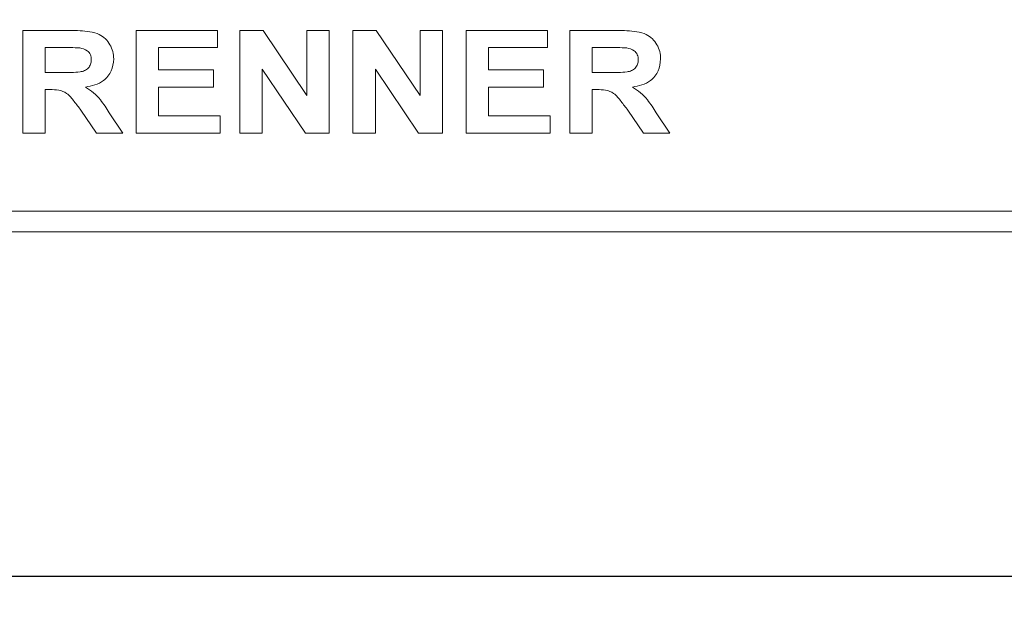
# Model space of a CAD drawing. Units: millimetres. Extents: x 5 to 415, y 5 to 292.
# Drawn here: x 91 to 115, y 68 to 82 of the extents above; entities that cross this region are included whole.
import ezdxf

# ---------------------------------------------------------------- set-up
doc = ezdxf.new("R2010")
doc.units = ezdxf.units.MM
doc.layers.add('BEMAßUNG', color=96, linetype='Continuous')
doc.styles.add('SLDTEXTSTYLE0', font='TXT', dxfattribs={"width": 0.75})
doc.dimstyles.new('SLDDIMSTYLE4', dxfattribs={"dimtxt": 3.5, "dimasz": 3.302, "dimexe": 0, "dimexo": 0.0625, "dimgap": 0.875, "dimtad": 1, "dimdec": 0, "dimlfac": 8, "dimrnd": 1e-09, "dimzin": 12, "dimdsep": 46, "dimtxsty": 'SLDTEXTSTYLE0', "dimsah": 1, "dimcen": 0.09, "dimadec": 0, "dimazin": 3, "dimtfac": 1, "dimtdec": 0, "dimtofl": 0, "dimtmove": 0, "dimatfit": 3, "dimfxl": 0, "dimfrac": 2, "dimtolj": 1, "dimtzin": 12, "dimarcsym": 0})

# ---------------------------------------------------------------- blocks, each defined once
blk = doc.blocks.new('_D_8')
at = {"layer": 'BEMAßUNG'}
for p, q in [((77.756, 82.985), (77.756, 67.789)), ((195.259, 82.985), (195.259, 67.789)), ((77.756, 68.789), (195.259, 68.789))]:
    blk.add_line(p, q, dxfattribs=at)
for points in [[(77.756, 68.789), (81.058, 68.281), (81.058, 69.297)], [(195.259, 68.789), (191.957, 69.297), (191.957, 68.281)]]:
    blk.add_solid(points, dxfattribs=at)
at = {"layer": 'BEMAßUNG', "insert": (134.493, 73.3), "char_height": 3.5, "attachment_point": 1, "rotation": 360, "style": 'SLDTEXTSTYLE0'}
blk.add_mtext('940', dxfattribs=at)

msp = doc.modelspace()

# ---------------------------------------------------------------- linework, layer by layer
at = {"color": 7, "linetype": 'Continuous', "lineweight": 15}
for p, q in [((90.8352, 82.095), (91.9846, 82.095)), ((90.8352, 79.595), (90.8352, 82.095)), ((93.5917, 79.595), (93.5917, 82.095)), ((93.5917, 82.095), (95.5788, 82.095)), ((95.5788, 82.095), (95.5788, 81.6784)), ((96.1237, 82.095), (96.6916, 82.095)), ((96.1237, 79.595), (96.1237, 82.095)), ((96.6916, 82.095), (97.7583, 80.513)), ((97.7583, 80.513), (97.7583, 82.095)), ((97.7583, 82.095), (98.3032, 82.095)), ((98.3032, 82.095), (98.3032, 79.595)), ((98.8801, 79.595), (98.8801, 82.095)), ((98.8801, 82.095), (99.448, 82.095)), ((99.448, 82.095), (100.5147, 80.513)), ((100.5147, 80.513), (100.5147, 82.095)), ((100.5147, 82.095), (101.0596, 82.095)), ((101.0596, 82.095), (101.0596, 79.595)), ((101.6365, 79.595), (101.6365, 82.095)), ((101.6365, 82.095), (103.6237, 82.095)), ((103.6237, 82.095), (103.6237, 81.6784)), ((104.1686, 82.095), (105.3179, 82.095)), ((104.1686, 79.595), (104.1686, 82.095)), ((91.8133, 81.6784), (91.3801, 81.6784)), ((91.3801, 81.6784), (91.3801, 81.0694)), ((95.5788, 81.6784), (94.1365, 81.6784)), ((94.1365, 81.6784), (94.1365, 81.1335)), ((103.6237, 81.6784), (102.1814, 81.6784)), ((102.1814, 81.6784), (102.1814, 81.1335)), ((105.1466, 81.6784), (104.7135, 81.6784)), ((104.7135, 81.6784), (104.7135, 81.0694)), ((94.1365, 81.1335), (95.4827, 81.1335)), ((95.4827, 81.1335), (95.4827, 80.7168)), ((97.7193, 79.595), (96.6686, 81.1525)), ((96.6686, 81.1525), (96.6686, 79.595)), ((100.4757, 79.595), (99.425, 81.1525)), ((99.425, 81.1525), (99.425, 79.595)), ((102.1814, 81.1335), (103.5276, 81.1335)), ((103.5276, 81.1335), (103.5276, 80.7168)), ((91.3801, 81.0694), (91.7908, 81.0694)), ((104.7135, 81.0694), (105.1241, 81.0694)), ((91.4948, 80.6527), (91.3801, 80.6527)), ((91.3801, 80.6527), (91.3801, 79.595)), ((95.4827, 80.7168), (94.1365, 80.7168)), ((94.1365, 80.7168), (94.1365, 80.0117)), ((103.5276, 80.7168), (102.1814, 80.7168)), ((102.1814, 80.7168), (102.1814, 80.0117)), ((104.8281, 80.6527), (104.7135, 80.6527)), ((104.7135, 80.6527), (104.7135, 79.595)), ((92.6296, 79.595), (92.247, 80.1529)), ((92.9401, 80.0898), (93.2711, 79.595)), ((94.1365, 80.0117), (95.6429, 80.0117)), ((95.6429, 80.0117), (95.6429, 79.595)), ((102.1814, 80.0117), (103.6878, 80.0117)), ((103.6878, 80.0117), (103.6878, 79.595)), ((105.963, 79.595), (105.5803, 80.1529)), ((106.2735, 80.0898), (106.6045, 79.595)), ((91.3801, 79.595), (90.8352, 79.595)), ((93.2711, 79.595), (92.6296, 79.595)), ((95.6429, 79.595), (93.5917, 79.595)), ((96.6686, 79.595), (96.1237, 79.595)), ((98.3032, 79.595), (97.7193, 79.595)), ((99.425, 79.595), (98.8801, 79.595)), ((101.0596, 79.595), (100.4757, 79.595)), ((103.6878, 79.595), (101.6365, 79.595)), ((104.7135, 79.595), (104.1686, 79.595)), ((106.6045, 79.595), (105.963, 79.595)), ((70.7061, 77.6888), (202.3073, 77.6888)), ((70.4442, 77.1888), (202.5692, 77.1888))]:
    msp.add_line(p, q, dxfattribs=at)
for points, knots in [([(91.9846, 82.095), (92.0651, 82.094), (92.2262, 82.092), (92.4663, 82.0702), (92.6838, 82.015), (92.851, 81.8973), (92.9621, 81.7527), (93.0353, 81.5839), (93.0429, 81.4629), (93.0468, 81.4024)], [0, 0, 0, 0, 0.1670051, 0.333955, 0.5003884, 0.6252384, 0.7501308, 0.8750163, 1, 1, 1, 1]), ([(105.3179, 82.095), (105.3985, 82.094), (105.5595, 82.092), (105.7996, 82.0702), (106.0172, 82.015), (106.1844, 81.8973), (106.2954, 81.7527), (106.3686, 81.5839), (106.3763, 81.4629), (106.3801, 81.4024)], [0, 0, 0, 0, 0.1670051, 0.333955, 0.5003884, 0.6252384, 0.7501308, 0.8750163, 1, 1, 1, 1]), ([(92.2185, 81.6704), (92.1429, 81.6734), (92.0079, 81.6789), (91.8728, 81.6785), (91.8133, 81.6784)], [0, 0, 0, 0, 0.5599293, 1, 1, 1, 1]), ([(92.5019, 81.3804), (92.4981, 81.4225), (92.4904, 81.5066), (92.3893, 81.6287), (92.2833, 81.6545), (92.2185, 81.6704)], [0, 0, 0, 0, 0.2807175, 0.5606372, 1, 1, 1, 1]), ([(105.5518, 81.6704), (105.4762, 81.6734), (105.3412, 81.6789), (105.2061, 81.6785), (105.1466, 81.6784)], [0, 0, 0, 0, 0.5599293, 1, 1, 1, 1]), ([(105.8352, 81.3804), (105.8314, 81.4225), (105.8237, 81.5066), (105.7227, 81.6287), (105.6166, 81.6545), (105.5518, 81.6704)], [0, 0, 0, 0, 0.2807175, 0.5606372, 1, 1, 1, 1]), ([(91.7908, 81.0694), (91.8642, 81.0702), (92.011, 81.0718), (92.1949, 81.076), (92.3392, 81.1103), (92.4322, 81.1733), (92.4936, 81.2697), (92.4991, 81.3435), (92.5019, 81.3804)], [0, 0, 0, 0, 0.2505894, 0.5010902, 0.6259552, 0.7506407, 0.8751976, 1, 1, 1, 1]), ([(93.0468, 81.4024), (93.0365, 81.3011), (93.0161, 81.0987), (92.8251, 80.8738), (92.5916, 80.757), (92.4357, 80.7289), (92.3577, 80.7148)], [0, 0, 0, 0, 0.2795655, 0.558464, 0.7789612, 1, 1, 1, 1]), ([(105.1241, 81.0694), (105.1975, 81.0702), (105.3444, 81.0718), (105.5282, 81.076), (105.6726, 81.1103), (105.7656, 81.1733), (105.8269, 81.2697), (105.8325, 81.3435), (105.8352, 81.3804)], [0, 0, 0, 0, 0.2505894, 0.5010902, 0.6259552, 0.7506407, 0.8751976, 1, 1, 1, 1]), ([(106.3801, 81.4024), (106.3699, 81.3011), (106.3494, 81.0987), (106.1584, 80.8738), (105.925, 80.757), (105.7691, 80.7289), (105.691, 80.7148)], [0, 0, 0, 0, 0.2795655, 0.558464, 0.7789612, 1, 1, 1, 1]), ([(92.247, 80.1529), (92.1925, 80.2236), (92.0838, 80.3648), (91.9297, 80.5684), (91.7061, 80.6542), (91.5655, 80.6532), (91.4948, 80.6527)], [0, 0, 0, 0, 0.2809031, 0.5610765, 0.7794344, 1, 1, 1, 1]), ([(92.3577, 80.7148), (92.4267, 80.6724), (92.5647, 80.5875), (92.7592, 80.3708), (92.8714, 80.1965), (92.9401, 80.0898)], [0, 0, 0, 0, 0.2799775, 0.5597138, 1, 1, 1, 1]), ([(105.5803, 80.1529), (105.5259, 80.2236), (105.4171, 80.3648), (105.263, 80.5684), (105.0394, 80.6542), (104.8988, 80.6532), (104.8281, 80.6527)], [0, 0, 0, 0, 0.2809031, 0.5610765, 0.7794344, 1, 1, 1, 1]), ([(105.691, 80.7148), (105.7601, 80.6724), (105.8981, 80.5875), (106.0925, 80.3708), (106.2048, 80.1965), (106.2735, 80.0898)], [0, 0, 0, 0, 0.2799775, 0.5597138, 1, 1, 1, 1])]:
    msp.add_open_spline(points, degree=3, knots=knots, dxfattribs=at)

# ---------------------------------------------------------------- dimensions: what is measured, and where the dimension line sits
at = {"layer": 'BEMAßUNG'}
dim = msp.add_linear_dim(base=(195.2587, 68.7887), p1=(77.7556, 83.9845), p2=(195.2587, 83.9845), angle=360, dimstyle='SLDDIMSTYLE4', dxfattribs=at)
dim.commit()
dim.dimension.update_dxf_attribs({"geometry": '_D_8', "text_midpoint": (138.3719, 68.7887), "dimtype": 160})

doc.saveas('drawing.dxf')
